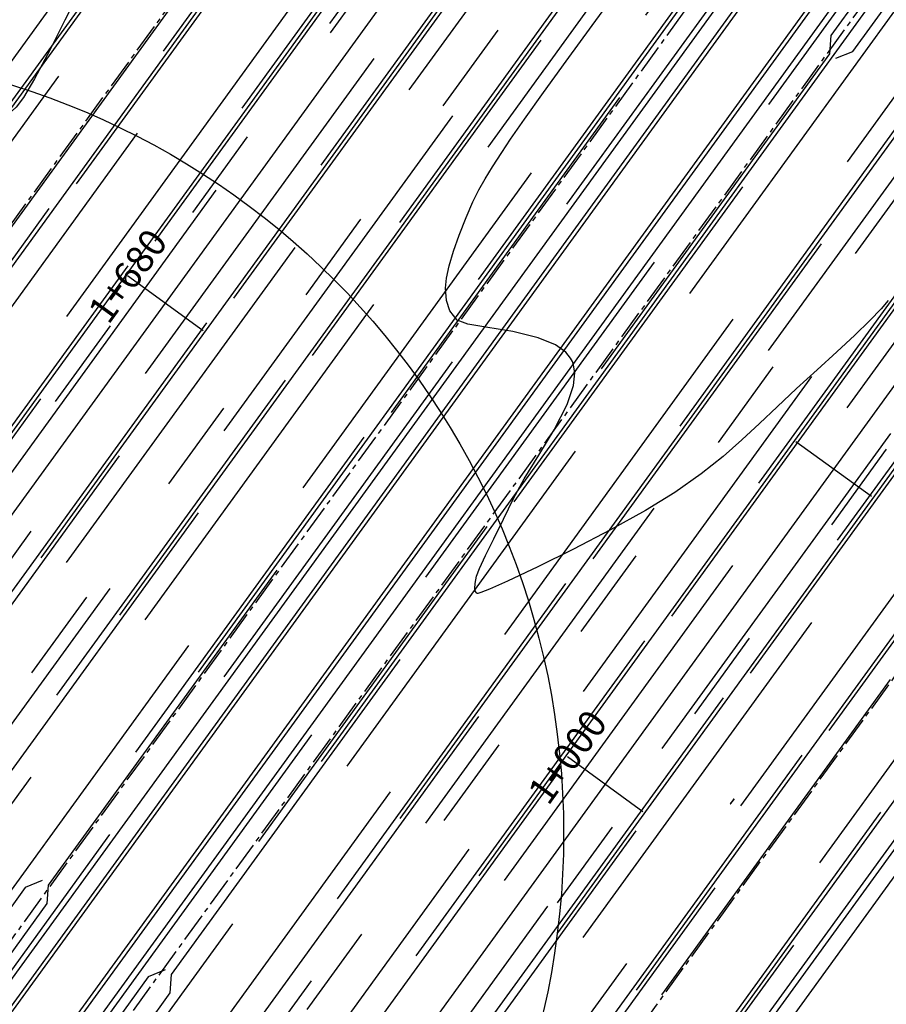
# Model space of a CAD drawing. Units: millimetres. Extents: x 268092 to 285636, y 8656655 to 8668553.
# Drawn here: x 269665 to 269687, y 8665838 to 8665863 of the extents above; entities that cross this region are included whole.
import ezdxf

# ---------------------------------------------------------------- set-up
doc = ezdxf.new("R2010")
doc.units = ezdxf.units.MM
for name, pattern in [('ACAD_ISO03W100', [30, 12, -18]), ('CENTER2', [1.125, 0.75, -0.125, 0.125, -0.125]), ('DASHDOT', [25.4, 12.7, -6.35, 0, -6.35]), ('DASHED', [0.75, 0.5, -0.25])]:
    doc.linetypes.add(name, pattern=pattern)
for name, color, linetype in [('02_TIN', 7, 'Continuous'), ('04_ALI', 7, 'Continuous'), ('bordes', 7, 'Continuous'), ('C-ROAD-CNTR', 1, 'CENTER2'), ('C-ROAD-STAN-MAJR', 11, 'Continuous'), ('C-ROAD-STAN-MINR', 11, 'Continuous'), ('Muros Medio Jersey', 46, 'Continuous'), ('Señalizacion', 252, 'Continuous')]:
    doc.layers.add(name, color=color, linetype=linetype)
doc.styles.add('DATOS-02', font='romand.shx')

# ---------------------------------------------------------------- blocks, each defined once
blk = doc.blocks.new('AeccTickLine')
at = {"color": 3}
blk.add_line((0, -2), (0, 2), dxfattribs=at)
blk = doc.blocks.new('VIA_VIADUCTO')
at = {"color": 4, "flags": 128}
for points in [[(-247.3790826736949, -2670.747129812837), (131.9133471091627, -2147.920618098229, 0.0006952909790477476), (137.7892050574883, -2139.797441814095, 0.001388043717631264), (140.7218320940738, -2135.707404192537, 0.002780309188502536), (145.5693904113141, -2128.826253596693, 0.00346971213091832), (149.3918750827434, -2123.253533584997, 0.004865332072246559), (153.8848829054623, -2116.463330302387, 0.005551429840317402), (157.7049586785724, -2110.420225933194, 0.006950378441103602), (161.8386902288767, -2103.50394028984, 0.007633215150641857), (165.4240331579931, -2097.08736393787, 0.00903546630559022), (169.1079649063176, -2089.945222824812, 0.001019830232460437), (169.4542016857886, -2089.239480957389)], [(169.1551215170766, -2090.751498645172, -0.00824729576287547), (165.776157415763, -2097.277123015374, -0.007633215150117096), (162.1848574961768, -2103.704360406846, -0.006950378441375546), (158.045421003073, -2110.630191182718, -0.005551429840391533), (154.2205992967356, -2116.68080329895, -0.00486533207228943), (149.7232958890381, -2123.477498425171, -0.003469712130314115), (145.8976710371207, -2129.054796438664, -0.002780309188648699), (141.0475507989759, -2135.939583702013, -0.001388043717702745), (138.1136296485201, -2140.031426183879, -0.0006952909790200457), (132.2371196980239, -2148.155503837392), (-247.0553100852994, -2670.982015553862, 0.0004744239473329317)]]:
    blk.add_lwpolyline(points, format="xyb", dxfattribs=at)
at = {"layer": 'bordes', "color": 4}
for points in [[(-259.0348958563991, -2662.291243163869), (120.2575339223258, -2139.464731452987, 0.0001700501364701627)], [(-258.7111232680618, -2662.526128903031), (120.581306511187, -2139.699617192149, 0.0001700501365006997)], [(-260.1067779919249, -2660.323655374348), (115.0050585118006, -2143.29858445935, 0.0006956742859831535), (120.8828247248312, -2135.173367185518, 0.001387659923223518), (123.8139790741843, -2131.085684707388, 0.002781446014814304), (128.6633568528341, -2124.202439552173, 0.003468575130110375), (132.4844662193209, -2118.632123319432, 0.004867204674132787), (136.9792076253798, -2111.839771231636, 0.005549557391747464), (140.7980075042578, -2105.799112157896, 0.006952969389998079), (144.933354165405, -2098.880603132769, 0.007630624096269982), (148.5175574891618, -2092.466525468975, 0.009038758926008259), (152.2029464596417, -2085.32206915319, 0.009711792494032577), (155.3825968429446, -2078.545900657773, 0.07616477309219806), (170.3423993228935, -2023.91444934532, 0.009711792504200137), (171.0585268546711, -2016.463691161945, 0.009038758941117697), (171.5270980221685, -2008.438369426876, 0.007630624095931475), (171.7106390739209, -2001.093083975837, 0.006952969366051302), (171.6769131447072, -1993.032952353358, 0.005549557389644669), (171.4683430314763, -1985.889473285526, 0.00486720469085992), (171.0610881652683, -1977.754801161587, 0.00346857511511064), (170.6109092446859, -1971.014872496948, 0.002781445989668075), (169.944798581244, -1962.621313920245, 0.001387659991595387), (169.5050755582051, -1957.610579635948, 0.0006956743422120791), (168.5867801298737, -1947.624387979507)], [(-259.7768901909585, -2660.550112379715), (115.3288227218436, -2143.533481748775, 0.0006956742860020848), (121.2072413294809, -2135.407362626866, 0.001387659923367377), (124.13968949829, -2131.317875834182, 0.002781446014790229), (128.991630366887, -2124.43099260889, 0.00346857513001974), (132.8158790377784, -2118.856099978089, 0.004867204674410881), (137.3149178893655, -2112.057253686711, 0.005549557391514423), (141.1384623402846, -2106.009089548141, 0.006952969390658184), (145.279516361712, -2099.081032007933, 0.007630624095867276), (148.8696749790106, -2092.656297104433, 0.009038758925468236), (152.5616933642887, -2085.49898907356, 0.009711792495004267), (155.7479439995368, -2078.708754749969, 0.07616477309393098), (170.7397460546927, -2023.960444722325, 0.009711792503080815), (171.4573601096636, -2016.494220405817, 0.009038758940628704), (171.9267741604126, -2008.454462423921, 0.007630624095285246), (172.1106201727525, -2001.096972493455, 0.006952969365723699), (172.0768476970261, -1993.025716755539, 0.005549557389429588), (171.8680184510886, -1985.873362451792, 0.004867204691549673), (171.4603742063628, -1977.73091272451, 0.003468575114567798), (171.0098254328477, -1970.98544674553, 0.002781445990191888), (170.3433627032791, -1962.587451837957, 0.001387659991564136), (169.9034455853398, -1957.574505802244, 0.0006956743422420505), (168.9850482322508, -1947.587205743417)]]:
    blk.add_lwpolyline(points, format="xyb", dxfattribs=at)
at = {"layer": 'C-ROAD-CNTR', "color": 0, "linetype": 'CENTER2', "lineweight": -3, "flags": 128}
for points in [[(-807.0546630636672, -3678.769039928913), (-337.1556113186525, -2827.623048493639, 0.05052391379273913), (-306.2027302040951, -2755.11616839096), (-303.4599849476945, -2747.444686625153), (-300.8750107839005, -2739.709476301447), (-300.8436028640135, -2739.612447679043), (-299.7848108024918, -2736.451832666993), (-298.674584837514, -2733.312077719718, -0.07523543093446844), (-272.8989003599854, -2679.164798785001), (-271.1619210814824, -2676.323396699503), (-269.3763207277516, -2673.508763624355), (-260.6016096933163, -2659.983969865367), (114.5194121967652, -2142.946238525212), (115.9408350486192, -2140.986761491746), (117.3630364782875, -2139.02442147024), (118.7851620485308, -2137.058600667864), (120.2063527919818, -2135.088681390509), (121.625744406716, -2133.114047182724), (123.0424664542661, -2131.134083950892), (124.4556415629922, -2129.148181129247), (125.8643846383202, -2127.155732832849), (127.2678020851454, -2125.156139047816), (128.6649910411215, -2123.148806830868), (130.0550386270043, -2121.133151531219), (131.4370212146896, -2119.108598029241), (132.8100037169643, -2117.074582003057), (134.173038900597, -2115.030551228672), (135.5251667274279, -2112.975966878235), (136.8654137247358, -2110.91030488722), (138.1927923889598, -2108.833057297394), (139.506300626439, -2106.743733691052), (140.8049212329206, -2104.641862589866), (142.0876214168384, -2102.526992950588), (143.3533523685765, -2100.398695634678), (144.6010488801403, -2098.256564952433), (145.8296290184953, -2096.100220218301), (147.0379938567639, -2093.929307343438), (148.225027265551, -2091.743500472978), (149.3895957712666, -2089.54250363633), (150.5305484816781, -2087.326052449644), (151.6467170871329, -2085.093915838748), (152.7369159371592, -2082.845897799358), (153.7999421998975, -2080.581839183345), (154.8345761080272, -2078.301619520411, 0.07616477309083475), (169.7463792252238, -2023.845456279814), (170.0177672845311, -2021.356236008927), (170.2564904764295, -2018.866457406431), (170.4636597788776, -2016.376638231799), (170.640391300316, -2013.887254338712), (170.7878051422886, -2011.398741105571), (170.9070243511233, -2008.911494906992), (170.9991739555844, -2006.425874572247), (171.0653800869477, -2003.942202886567), (171.106769179285, -2001.460768077523), (171.1244672453031, -1998.981825314462), (171.1195992263383, -1996.505598222837), (171.0932884108042, -1994.032280391082), (171.046655920276, -1991.562036879361), (170.9808202579152, -1989.095005728304), (170.8968969170819, -1986.63129946962), (170.7959980460582, -1984.171006621793), (170.6792321658577, -1981.714193191379), (170.5477039380348, -1979.26090416126), (170.4025139784208, -1976.81116499193), (170.2447587140487, -1974.364983059466), (170.0755302804755, -1971.922349171713), (169.8959164540865, -1969.48323899135), (169.7070006196736, -1967.047614501789), (169.5098617662443, -1964.615425460041), (169.305574510654, -1962.186610806733), (169.0952091448125, -1959.761100104079), (168.8798317027977, -1957.338814947754), (168.6605040462455, -1954.919670375064), (168.4382839633618, -1952.503576254472), (168.2142252796912, -1950.090438676998), (167.9893779763952, -1947.680161334574), (106.8041072643246, -1292.309607230127), (106.1114892863552, -1281.125565906987), (105.9703342712601, -1278.755732608959), (105.8386857872247, -1276.385652514175, -0.01158179693219349), (104.1384429012542, -1248.965345324948), (103.9762869690894, -1246.59715689905), (103.8235952348332, -1244.22803895548), (103.129248766927, -1233.044104810804), (92.92342846427346, -901.4124961383641, 0.0320793987912549), (85.55761974136112, -824.0304755810648), (48.90783966018353, -595.5306574329734), (47.47969120071502, -584.4165721368045), (47.18266936729196, -582.0611926279962), (46.89511713548563, -579.7049403749406, -0.0230056784463993), (41.17599610117031, -525.4557709209621), (40.96725647448329, -523.0912792552263), (40.76796084921807, -520.7256774753332), (39.82907552004326, -509.2591296583414), (13.782034483389, 0.7039357218891382)], [(-816.5094862123951, -3673.549239240587), (-352.7002019370557, -2833.433874811977), (-347.0394032954355, -2822.166423514485), (-345.851516623341, -2819.77815996483), (-344.6807705766405, -2817.382266938686, 0.05391122827216593), (-314.2028725093696, -2741.665657579899), (-313.3872593019041, -2739.126814378425), (-312.5892924155924, -2736.581598008052), (-312.5591917459387, -2736.484220378101), (-310.5838355467422, -2730.400272525847), (-308.4288136779214, -2724.385369960219, -0.07680919409445197), (-278.7978592401487, -2666.67325251922), (105.7777784968494, -2136.604011766613), (106.1442073952057, -2136.098949471489), (106.5105471901479, -2135.593979345635), (106.8767833225429, -2135.089090827852), (107.2429012408829, -2134.584273366258), (107.6088863991899, -2134.079516423866), (107.9747242572485, -2133.574809465557), (108.3404002789757, -2133.070141976699), (108.7058999316068, -2132.565503457561), (109.0712086850544, -2132.060883415863), (109.4363120108028, -2131.556271379814), (109.8011953810346, -2131.051656899974), (110.1658442678163, -2130.547029539943), (110.5302441420499, -2130.042378887534), (110.8943804727169, -2129.537694549188), (111.2582387258881, -2129.032966151834), (111.6218043640256, -2128.528183352202), (111.9850628447603, -2128.023335833102), (112.347999620426, -2127.518413294107), (112.7106001367792, -2127.013405475765), (113.0728498326498, -2126.508302137256), (113.4347341383109, -2126.003093071282), (113.7962384753628, -2125.497768102214), (114.1573482555686, -2124.992317093536), (114.5180488798651, -2124.486729929224), (114.8783257376635, -2123.980996543542), (115.2381642060936, -2123.475106896833), (115.5975496489555, -2122.969050988555), (115.9564674161375, -2122.462818866596), (116.3149028425105, -2121.956400606781), (116.6728412474622, -2121.449786331505), (117.0302681189496, -2120.942966099828), (122.8258661534637, -2111.671245127916), (128.3589904471883, -2102.30620733276), (128.9277041502646, -2101.404217494652), (129.4930879762978, -2100.500691661611), (130.0550592154614, -2099.59559308365), (130.6135347945965, -2098.688885921612), (131.1684312713915, -2097.780535250902), (131.7196648292593, -2096.87050710246), (132.2671512715751, -2095.958768472075), (132.8108060175437, -2095.045287350193), (133.3505440977751, -2094.130032736808), (133.886280150502, -2093.212974684313), (134.4179284181446, -2092.29408429563), (134.9454027446336, -2091.373333765194), (135.468616572849, -2090.450696399435), (135.9874829429318, -2089.526146635413), (136.5019144908292, -2088.599660066888), (137.0118234471884, -2087.671213474125), (137.5171216372983, -2086.740784840658), (138.0177204812644, -2085.808353381231), (138.5135309944744, -2084.873899571598), (139.0044637889368, -2083.937405154109), (139.4904290755512, -2082.998853191733), (139.9713366658543, -2082.058228066191), (140.4470959756291, -2081.115515518934), (140.917616028164, -2080.170702667907), (141.3828054584446, -2079.22377804108), (141.8425725183915, -2078.274731593207), (142.2968250819249, -2077.323554735631), (142.7454706512508, -2076.370240360498), (143.1884163637878, -2075.414782868698), (143.6255689992104, -2074.457178190351), (144.0568349881214, -2073.497423818335, 0.07616477312258471), (158.0246506200056, -2022.488592799753), (158.1425072968123, -2021.443012554199), (158.254203314078, -2020.396283078939), (158.3598204671289, -2019.348449885845), (158.4594410446589, -2018.299556963146), (158.5531478085904, -2017.249646807089), (158.6410239745164, -2016.198760421947), (158.7231531930156, -2015.146937360987), (158.7996195310843, -2014.094215713441), (158.8705074548488, -2013.040632158518), (158.9359018119285, -2011.986221959814), (158.9958878156031, -2010.931018996984), (159.0505510284565, -2009.87505578436), (159.0999773473013, -2008.818363482133), (159.1442529879278, -2007.760971928015), (159.1834644717164, -2006.702909654006), (159.2176986112026, -2005.644203901291), (159.2470424973289, -2004.584880646318), (159.2715834866976, -2003.524964626878), (159.2914091896382, -2002.464479347691), (159.3066074586241, -2001.403447117656), (159.3172663771547, -2000.341889062896), (159.3234742491622, -1999.279825147241), (159.3253195892903, -1998.217274202034), (159.3228911129409, -1997.154253941029), (159.3162777273683, -1996.09078097716), (159.3055685230647, -1995.02687086165), (159.2908527655527, -1993.962538087741), (159.2722198876436, -1992.89779612422), (159.249759482278, -1991.832657434046), (159.2235612953664, -1990.767133494839), (159.1937150799204, -1989.701234742999), (159.2036181960138, -1978.823766889051), (158.9401245613699, -1967.892877584323), (158.8907667254098, -1967.274671597406), (158.8408636994427, -1966.656382037327), (158.7904331399477, -1966.038007935509), (158.7394927112618, -1965.419548269361), (158.6880600851146, -1964.801001975313), (158.6361529414426, -1964.182367948815), (158.5837889676332, -1963.563645044342), (158.5309858594555, -1962.944832069799), (158.4777613203623, -1962.325927807018), (158.4241330621298, -1961.706930991262), (158.370118804567, -1961.087840331718), (158.3157362756901, -1960.468654498458), (158.2610032121302, -1959.849372129887), (158.2059373587254, -1959.229991838336), (158.1505564691033, -1958.610512200743), (158.0948783054482, -1957.990931771696), (158.0389206387335, -1957.37124908343), (157.9827012487804, -1956.751462634653), (157.9262379246647, -1956.131570912898), (157.8695484644268, -1955.511572372168), (157.8126506753615, -1954.891465453431), (157.7555623741937, -1954.271248586476), (157.6983013873105, -1953.650920167565), (157.6408855507616, -1953.030478596687), (157.5833327100263, -1952.409922249615), (157.5256607210031, -1951.789249487221), (157.4678874493111, -1951.168458674103), (157.4100307712215, -1950.547548150644), (157.3521085727843, -1949.926516259089), (157.2941387510509, -1949.305361334234), (157.2361392133753, -1948.684081703424), (95.00976718036691, -1282.162057358772, -0.01558254096049931), (92.67887249501655, -1244.571047773585), (82.47305112337926, -912.9394043684006), (81.77870465547312, -901.7554702237248), (81.62575084948912, -899.3783565796912), (81.4633008648525, -897.0021735634655, 0.02807577482514661), (75.13537730247481, -830.5237284116447), (74.84524390130537, -828.1597824767232), (74.54561100678984, -825.7967251185328), (73.07275063730776, -814.3864706605673), (36.47040401335107, -586.1823851577938, -0.02700818517320986), (29.62972372199874, -521.2945777345449), (2.996094452915713, 0.1530295051634312)], [(16.48170017264783, -2986.178988168016), (-10.32662104745395, -2971.290820227936), (-22.23898107465357, -2963.955820195377), (-24.77993906888878, -2962.381071226671), (-27.31236785365036, -2960.793921865523, -0.01135019246146818), (-50.47174880793318, -2946.921412054449), (-59.07771878916537, -2941.931042075157), (-67.60538554063533, -2936.793447509408, -0.01132588130689481), (-89.58762066531926, -2921.151677021757), (-226.7138862868887, -2818.821402423084), (-227.6156203981373, -2818.148422904313), (-228.5162459650892, -2817.475900430232), (-229.4155858117738, -2816.80359807238), (-230.3134629373671, -2816.131279917434), (-231.2097003311501, -2815.458711208776), (-232.1041207875242, -2814.78565848805), (-232.9965467245202, -2814.111889731139), (-233.886800002947, -2813.437174499035), (-234.7747017476358, -2812.761284066364), (-235.6600721718278, -2812.083991572261), (-236.5427304031909, -2811.405072161928), (-237.4224943128647, -2810.724303124472), (-238.2991803471232, -2810.041464054957), (-239.1726033623563, -2809.356336982921), (-240.0425764630781, -2808.668706543744), (-240.9089108434855, -2807.978360109031), (-241.7714156323345, -2807.285087957978), (-242.6298977424158, -2806.588683437556), (-243.4841617232887, -2805.888943100348), (-244.334009618673, -2805.185666890815), (-245.1792408284964, -2804.478658301756), (-246.0196519754245, -2803.767724549398), (-246.8550367765129, -2803.052676737309), (-247.6851859201561, -2802.33333004266), (-248.5098869480425, -2801.609503893182), (-249.3289241439779, -2800.881022147834), (-250.142078427074, -2800.147713288665), (-250.9491272527957, -2799.40941061452), (-251.7498445195961, -2798.665952434763), (-252.5440004821867, -2797.917182268575), (-253.3313616733067, -2797.162949049845, -0.06198266376011589), (-256.4336361008463, -2793.319006413221), (-265.4712563682697, -2778.74953748472, 0.003954932243962699), (-265.7246067100205, -2778.348234888166), (-265.7456717445748, -2778.315426876768), (-265.7667182317819, -2778.282610116526), (-265.7877461556927, -2778.249784605578), (-265.8087555005332, -2778.216950351372), (-265.8297462503542, -2778.184107348323), (-265.8507183894981, -2778.151255605742), (-265.8716719019576, -2778.118395121768), (-265.8926067719585, -2778.085525903851), (-265.9135229836684, -2778.052647950128), (-265.9344205211382, -2778.019761266187), (-265.9552993685356, -2777.986865852028), (-265.9761595100281, -2777.95396171324), (-265.9970009297831, -2777.921048849821), (-266.0178236118518, -2777.888127265498), (-266.038627540227, -2777.855196963996), (-266.0594126993674, -2777.822257947177), (-266.0801790730329, -2777.789310218766), (-266.1009266455658, -2777.756353780627), (-266.1216554010171, -2777.723388634622), (-266.1423653234378, -2777.690414782614), (-266.1630563969375, -2777.657432233915), (-266.1837286056252, -2777.624440982938), (-266.2043819335522, -2777.591441040859), (-266.2250163649442, -2777.558432402089), (-266.2456318837358, -2777.525415075943), (-266.2662284740363, -2777.492389064282), (-266.2868061198969, -2777.45935436897), (-266.3073648054269, -2777.426310990006), (-266.3279045147938, -2777.393258936703), (-266.348425231874, -2777.360198209062), (-266.3689269408351, -2777.327128807083, -0.2016102065745213), (-275.2036895201891, -2721.450491277501), (-273.0345814925386, -2710.504978103563), (-269.4117842325359, -2699.603574914858), (-268.8692923056078, -2698.585511026904), (-268.3171355858212, -2697.57116943039), (-267.755637268885, -2696.560474963859), (-267.1851180899539, -2695.553344054148), (-266.6058963247924, -2694.549685008824), (-266.0182878013584, -2693.549398314208), (-265.4226059248322, -2692.552376916632), (-264.819161712192, -2691.558506529778), (-264.2082638388383, -2690.56766590476), (-263.5902186952881, -2689.579727116972), (-262.9653304530075, -2688.594555862248), (-262.3339011409553, -2687.612011710182), (-261.6962307305075, -2686.631948400289), (-261.0526172289392, -2685.654214108363), (-260.403356781695, -2684.678651707247), (-259.7487437822274, -2683.705099053681), (-259.0890709892265, -2682.733389230445), (-258.4246296508354, -2681.763350836933), (-257.7557096359087, -2680.794808225706), (-257.0825995711493, -2679.827581776306), (-256.4055869842414, -2678.861488152295), (-255.7249584527453, -2677.896340541542), (-255.0409997578245, -2676.931948943064), (-254.353996042395, -2675.968120379373), (-253.6642319745151, -2675.004659190774), (-252.9719919141498, -2674.041367251426), (-252.277560083603, -2673.07804425247), (-251.5812207413255, -2672.114487932995), (-250.8832583586336, -2671.150494333357), (-250.1839577988139, -2670.185858050361), (-249.4836044984404, -2669.220372501761), (129.8088252815651, -2146.393860790879), (131.2299236845574, -2144.434684040025), (132.6512918916414, -2142.473346563056), (134.072076814191, -2140.509231584147), (135.4914217494661, -2138.541723094881), (136.908465579676, -2136.570206968114), (138.3223419755814, -2134.594072094187), (139.7321786054526, -2132.612711526453), (141.1370963540976, -2130.625523619354), (142.5362085531815, -2128.631913224235), (143.9286202257499, -2126.631292844191), (145.3134273480391, -2124.623083870858), (146.6897161299712, -2122.60671777837), (148.0565623192233, -2120.581637389958), (149.4130305290455, -2118.547298129648), (150.7581735955901, -2116.503169320524), (152.0910319647519, -2114.448735497892), (153.410633114283, -2112.383497748524), (154.71599101217, -2110.3069750797), (156.0061056157574, -2108.218705821782), (157.2799624143518, -2106.118249043822), (158.5365320184501, -2104.00518601574), (159.774769799842, -2101.879121694714), (160.9936155853211, -2099.739686222747), (162.1919934073812, -2097.586536504328), (163.3688113173121, -2095.419357752427), (164.522961261624, -2093.237865114585), (165.6533190286136, -2091.041805298999), (166.7587442665244, -2088.830958252773), (167.8380805795314, -2086.605138843879), (168.8901557030622, -2084.364198587835), (169.9137817652081, -2082.108027398586, 0.07615580361697512), (184.6629086732864, -2028.242165418342), (184.9314293041825, -2025.779237197712), (185.1677100813249, -2023.314922548831), (185.3728292630403, -2020.849731875584), (185.5478712380864, -2018.384134599939), (185.6939254100434, -2015.918560516089), (185.81208516896, -2013.453401193023), (185.9034469455946, -2010.989011377096), (185.9691093461006, -2008.525710426271), (186.0101723653497, -2006.063783740625), (186.0277366731898, -2003.603484204039), (186.0229029736365, -2001.14503364265), (185.9967714304803, -1998.688624279574), (185.9504411595408, -1996.234420193359), (185.885009782156, -1993.782558785751), (185.8015730367624, -1991.333152232692), (185.7012244469952, -1988.88628895022), (185.5850550408941, -1986.4420350492), (185.4541531199939, -1984.000435793772), (185.3096040733508, -1981.56151705049), (185.1524902347592, -1979.125286707655), (184.9838907794328, -1976.691736159846), (184.8048816556111, -1974.260841695592), (184.6165355513222, -1971.832565946504), (184.4199218890863, -1969.406859302893), (184.216106848151, -1966.983661321923), (184.0061534108245, -1964.562902133912), (183.7911214283085, -1962.144503839314), (183.5720677050995, -1959.728381911293), (183.3500460970681, -1957.314446566626), (183.1261076214141, -1954.902604151517), (182.9013005747111, -1952.492758512497), (121.1892807719414, -1291.480064736679), (120.4966627940303, -1280.296023411676), (120.3547800668748, -1277.918223286048), (120.222435743839, -1275.54017351754, -0.01158179691866665), (118.5164594478556, -1248.027401972562), (118.354009463219, -1245.651218956336), (118.201055657235, -1243.274105312303), (117.5067091893288, -1232.090171167627), (107.2842152162339, -899.9167622346431, 0.03207939879460203), (99.9427000565338, -822.7899594139308), (63.25846118154004, -594.0753015615046), (61.83031272201333, -582.9612162653357), (61.53203973901691, -580.5979352034628), (61.24326797371032, -578.2337764557451, -0.0230083072325679), (55.50449246814242, -523.7954293750226), (55.30177228647517, -521.4225932471454), (55.10853080835659, -519.048696955666), (54.07690254691988, -506.0169816575944), (28.33744397468399, -1.971948901191354)], [(11.23819475853816, -2995.620685629547), (-27.78783285612008, -2973.947338446975, -0.03354999806011229), (-96.04682047967799, -2929.807238111272), (-233.1730860614334, -2827.476963542402), (-234.7261125237565, -2826.317705091089), (-236.2822338242549, -2825.154243849218), (-237.8405324994237, -2823.985357834026), (-239.400078357954, -2822.809819996357), (-240.9599255822832, -2821.626400437206), (-242.5191098208306, -2820.433868709952), (-244.0766452772659, -2819.230996146798), (-245.6315218091477, -2818.01655831933), (-247.1827020430355, -2816.789337569848), (-248.7291185193462, -2815.548125632107), (-250.2696708763833, -2814.291726419702), (-251.8032230861136, -2813.018958892673), (-253.3286007535062, -2811.728660099208), (-254.8445884932298, -2810.419688336551), (-256.3499273981433, -2809.090926503763), (-257.8433126136661, -2807.74128559418), (-259.3233910342096, -2806.369708389044), (-260.7887591383769, -2804.975173316896), (-262.2379609815544, -2803.556698514149), (-263.6694863635348, -2802.113346088678), (-265.0817691915436, -2800.644226571545), (-266.4731860597385, -2799.1485035941), (-267.8420550669543, -2797.625398764387), (-269.1866348960903, -2796.074196742848), (-270.5051241780166, -2794.494250554591), (-271.7956611671834, -2792.884987093508), (-273.0563237524475, -2791.245912816375), (-274.2851298324531, -2789.576619662344), (-275.4800380811794, -2787.876791138202), (-276.6389491340378, -2786.146208588034), (-277.7597072217613, -2784.384757628664, -0.2046142539351721), (-287.972568178433, -2717.284475680441), (-287.4266167138121, -2715.269346609712), (-286.835056167678, -2713.272337118164), (-286.1999787215027, -2711.293979372829), (-285.5234537284705, -2709.334689207375), (-284.8075242392952, -2707.394771784544), (-284.0542040052824, -2705.474427223206), (-283.2654749340727, -2703.573756186292), (-282.4432849753066, -2701.69276541099), (-281.5895464114728, -2699.831373149529), (-280.7061345304828, -2697.989414524287), (-279.7948866561637, -2696.166646778584), (-278.8576015139697, -2694.362754404545), (-277.8960389086278, -2692.577354138717), (-276.9119196913089, -2690.809999868274), (-275.9069259953685, -2689.060187356547), (-274.8827017186559, -2687.327358853072), (-273.840853232774, -2685.610907584429), (-272.7829502990353, -2683.910182068124), (-271.7105271717301, -2682.224490325898), (-270.6250838713604, -2680.553103959188), (-269.5280876090983, -2678.89526206255), (-268.4209743457031, -2677.250175070018), (-267.3051504694158, -2675.617028422654), (-266.1819945756579, -2673.99498616159), (-265.0528593348572, -2672.383194392547), (-263.9190734325093, -2670.780784662813), (-262.7819435694255, -2669.18687723577), (-261.6427565062186, -2667.600584283471), (-260.5027811413165, -2666.021012997255), (-259.3632706091739, -2664.447268640622), (-258.2254643855267, -2662.878457512707), (121.0669653944788, -2140.051945801824), (121.7700757034472, -2139.082724234089), (122.4726837273338, -2138.113978493959), (123.1746866781032, -2137.145634079352), (123.8759818957187, -2136.177616674453), (124.5764668243355, -2135.209852196276), (125.2760389891919, -2134.242266807705), (125.9745959732099, -2133.274786973372), (126.6720353934797, -2132.307339474559), (127.368254878791, -2131.339851452038), (128.0631520461757, -2130.372250432149), (128.756624478905, -2129.404464362189), (129.4485697034979, -2128.43642164208), (130.1388851681259, -2127.468051165342), (130.8274682202027, -2126.499282326549), (131.5142160851974, -2125.530045090243), (132.1990258449223, -2124.560269990936), (132.8817944167531, -2123.589888185263), (133.5624185329652, -2122.618831479922), (134.24079472007, -2121.647032365203), (134.9168192791403, -2120.674424041063), (135.5903882661369, -2119.700940456241), (136.2613974724663, -2118.726516347378), (136.9297424065298, -2117.751087257639), (137.5953182749799, -2116.774589590728), (138.2580199652584, -2115.796960622072), (138.9177420275519, -2114.818138549104), (139.5743786584353, -2113.838062515482), (140.227823683992, -2112.856672652066), (140.8779705440975, -2111.873910112306), (141.5247122768196, -2110.889717092738), (142.1679415041581, -2109.904036754742), (147.6323176279548, -2100.040056828409), (152.6368699662853, -2090.039758199826), (152.8558091837331, -2089.631821837276), (153.0738090453669, -2089.223529301584), (153.2908620793023, -2088.814879050478), (153.5069608005579, -2088.405869591981), (153.7220977110555, -2087.996499484405), (153.9362652995042, -2087.586767338216), (154.1494560413994, -2087.176671810448), (154.3616623992566, -2086.766211610287), (154.5728768226109, -2086.355385493487), (154.7830917481333, -2085.94419227913), (154.992299599282, -2085.532630823553), (155.2004927870585, -2085.120700042695), (155.4076637096005, -2084.708398908377), (155.61380475224, -2084.295726437122), (155.8189082878525, -2083.882681701332), (156.0229666768573, -2083.469263833016), (156.2259722669842, -2083.055472010747), (156.4279173940304, -2082.641305470839), (156.6287943811622, -2082.226763505489), (156.8285955399042, -2081.811845462769), (157.0273131691501, -2081.396550742909), (157.2249395565013, -2080.980878802016), (157.4214669773937, -2080.564829161391), (157.6168876956217, -2080.148401388898), (157.8111939636292, -2079.731595117599), (158.0043780224514, -2079.314410030842), (158.1964321017149, -2078.896845877171), (158.3873484198702, -2078.478902457282), (158.5771191846579, -2078.060579637066), (158.7657365928171, -2077.641877342016), (158.9531928303768, -2077.22279554978, 0.07615580361133159), (172.7425067018485, -2026.862304251641), (172.7946597511764, -2026.406464656815), (172.84562173835, -2025.950360413641), (172.8953993837931, -2025.493995474651), (172.9439994289423, -2025.037373745814), (172.9914286365383, -2024.58049906604), (173.0376937895198, -2024.1233752314), (173.0828016913147, -2023.66600597091), (173.1267591651413, -2023.208394961432), (173.1695730540669, -2022.750545825809), (173.211250220018, -2022.292462132871), (173.2517975443043, -2021.834147388116), (173.2912219265709, -2021.375605056062), (173.3295302849729, -2020.916838530451), (173.3667295556515, -2020.457851171494), (173.4028266925598, -2019.998646263033), (173.4378286668798, -2019.539227057248), (173.4717424671981, -2019.079596733674), (173.5045750988065, -2018.619758434594), (173.5363335835864, -2018.159715238959), (173.5670249597752, -2017.699470181018), (173.5966562816757, -2017.239026241004), (173.6252346191905, -2016.778386343271), (173.6527670579962, -2016.317553365603), (173.6792606986128, -2015.856530131772), (173.7047226569848, -2015.395319420844), (173.7291600632598, -2014.933923952281), (173.7525800626609, -2014.47234640643), (173.7749898141483, -2014.010589402169), (173.7963964908267, -2013.548655515537), (173.8168072796543, -2013.086547277868), (173.836229180044, -2012.624267244712), (174.6246251487173, -2001.469925418496), (174.9478419392835, -1990.198620811105), (174.8964891593787, -1989.022437848151), (174.8413531893748, -1987.845744922757), (174.7825554152369, -1986.668547945097), (174.720217419148, -1985.49085168913), (174.6544609747943, -1984.312659807503), (174.5854080426507, -1983.133974876255), (174.5131807661382, -1981.95479844138), (174.4379014687729, -1980.775131046772), (174.3596926511964, -1979.59497226961), (174.278676988557, -1978.414320768788), (174.1949773294036, -1977.23317432031), (174.1087166938232, -1976.051529847085), (174.0200182730914, -1974.869383467361), (173.929005428683, -1973.686730531976), (173.8358016928541, -1972.503565654159), (173.7405307683512, -1971.319882757962), (173.6433165297494, -1970.135675109923), (173.54428302421, -1968.950935369357), (173.4435544728185, -1967.765655612573), (173.3412552726222, -1966.579827381298), (173.2375099980854, -1965.393441719934), (173.1324434038252, -1964.206489210948), (173.0261804270558, -1963.018960023299), (172.9188461898011, -1961.830843940377), (172.8105660023866, -1960.642130408436), (172.7014653664082, -1959.452808573842), (172.591669977759, -1958.262867318466), (172.4813057300053, -1957.07229530625), (172.3704987183446, -1955.881081018597), (172.259375242691, -1954.689212795347), (172.1480618116912, -1953.496678881347), (109.3949406977626, -1281.332515163347, -0.01558254096432574), (107.0563329259166, -1243.617114411667), (96.83383787533967, -911.4436704665422), (96.13949140743352, -900.2597363218665), (95.9867996731773, -897.8906183782965), (95.82464374101255, -895.5224299505353, 0.02807577482462079), (89.5179869349231, -829.2674042005092), (89.222690258699, -826.9123623464257), (88.91793378797593, -824.5582551751286), (87.20953122136416, -811.5978839937598), (50.82102553464938, -584.727029286325, -0.02701081446479048), (43.95738392457133, -519.6181390993297), (17.55149815499317, -2.522741761058569)]]:
    blk.add_lwpolyline(points, format="xyb", dxfattribs=at)
blk = doc.blocks.new('*U7')
at = {"color": 8, "linetype": 'DASHDOT', "lineweight": -3, "ltscale": 2}
for p, q in [((34.65769584812199, -5.445964981907223), (-0.3008731950299885, -1.121553846051271)), ((34.3507819783526, -7.927054233938104), (-0.6077870647993671, -3.602643098082157)), ((34.04386810858323, -10.408143485969), (-0.9147009345687453, -6.083732350113043)), ((33.73695423885959, -12.88923273763017), (-1.221614804292391, -8.564821601774216)), ((33.43004036909021, -15.37032198966106), (-1.52852867406177, -11.0459108538051)), ((33.12312649932082, -17.85141124169194), (-1.835442543831149, -13.52700010583599))]:
    blk.add_line(p, q, dxfattribs=at)
at = {"color": 8, "linetype": 'DASHED', "lineweight": -3, "ltscale": 20}
for points in [[(0.006910746066020657, -0.5550541666301653), (34.61781166120578, -4.836466642223619)], [(34.58712016898392, -5.084575560038306), (32.10603105428807, -4.77766086643216), (31.6783654203487, -4.976663302580177), (2.823591323512427, -1.407293037020202), (2.457308468100312, -1.110077585790934), (-0.02378071745672988, -0.8031628533896986)], [(-0.1097168104734709, -1.497867822925034), (2.371372381315243, -1.804782550466608), (2.799037690554024, -1.605780036615873), (31.65381175454934, -5.175150365679706), (32.02009496404416, -5.472365836310499), (34.49244389553428, -5.778199350723102)], [(34.47049258892757, -6.027389434891485), (-0.1404083730121487, -1.745977308231978)], [(34.28020629921453, -7.565664812069191), (31.79911718451869, -7.258750118463053), (31.37145155057932, -7.457752554611068), (2.516677453743048, -3.888382289051088), (2.150394598330933, -3.59116683782182), (-0.3306945872261084, -3.284252105420586)], [(-0.300003123703358, -3.036143418661052), (34.3108977914364, -7.317555894254508)], [(-0.4166306802428497, -3.97895707495592), (2.064458511545864, -4.285871802497494), (2.492123820784645, -4.08686928864676), (31.34689788477996, -7.656239617710592), (31.71318109427478, -7.95345508834139), (34.1855300257649, -8.259288602753987)], [(34.16357871915818, -8.508478686922366), (-0.4473222427815271, -4.227066560262864)], [(-0.6069169934727365, -5.517232670691938), (34.00398392166702, -9.798645146285388)], [(33.97329242944515, -10.04675406410007), (31.49220331474931, -9.739839370493936), (31.06453768080994, -9.938841806641957), (2.209763583973669, -6.369471541081975), (1.843480728561555, -6.072256089852706), (-0.6376084569954874, -5.765341357451472)], [(-0.7235445500122282, -6.460046326986808), (1.757544641776486, -6.76696105452838), (2.185209951015266, -6.567958540677646), (31.03998401501058, -10.13732886974147), (31.4062672245054, -10.43454434037228), (33.87861615599552, -10.74037785478487)], [(33.8566648493888, -10.98956793895325), (-0.7542361125509061, -6.708155812293752)], [(-0.9138308631963818, -7.998321922353114), (33.69707005194338, -12.27973439794657)], [(33.66637855972152, -12.52784331576125), (31.18528944502567, -12.22092862215511), (30.7576238110863, -12.41993105830312), (1.902849714250024, -8.850560792743149), (1.53656685883791, -8.553345341513882), (-0.9445223267191323, -8.246430609112645)], [(-1.030458419735872, -8.941135578647982), (1.450630772052841, -9.248050306189556), (1.878296081291621, -9.04904779233882), (30.73307014528694, -12.61841812140265), (31.09935335478175, -12.91563359203345), (33.57170228627188, -13.22146710644605)], [(33.54975097966516, -13.47065719061443), (-1.06114998227455, -9.189245063954928)], [(-1.220744732965759, -10.479411174384), (33.390156182174, -14.76082364997745)], [(33.35946468995213, -15.00893256779214), (30.87837557525629, -14.702017874186), (30.45070994131692, -14.90102031033402), (1.595935844480646, -11.33165004477404), (1.229652989068532, -11.03443459354477), (-1.25143619648851, -10.72751986114353)], [(-1.337372289505251, -11.42222483067887), (1.143716902283463, -11.72913955822044), (1.571382211522243, -11.53013704436971), (30.42615627551756, -15.09950737343354), (30.79243948501238, -15.39672284406433), (33.2647884165025, -15.70255635847694)], [(33.24283710989578, -15.95174644264532), (-1.36806385204393, -11.67033431598582)], [(-1.527658602735138, -12.96050042641489), (33.08324231240462, -17.24191290200833)], [(33.05255082018275, -17.49002181982302), (30.5714617054869, -17.18310712621689), (30.14379607154755, -17.38210956236491), (1.289021974711266, -13.81273929680492), (0.9227391192991528, -13.51552384557565), (-1.558350066257889, -13.20860911317442)], [(-1.64428615927463, -13.90331408270975), (0.8368030325140836, -14.21022881025133), (1.264468341752864, -14.01122629640059), (30.11924240574817, -17.58059662546443), (30.485525615243, -17.87781209609522), (32.95787454673313, -18.18364561050783)], [(32.9359232401264, -18.4328356946762), (-1.674977721813308, -14.1514235680167)]]:
    blk.add_lwpolyline(points, dxfattribs=at)
blk = doc.blocks.new('*U10')
at = {"color": 8, "linetype": 'DASHDOT', "lineweight": -3, "ltscale": 2}
for p, q in [((34.65789010969674, -5.444728702432525), (-0.3008331877678502, -1.121564577818587)), ((34.35106474333048, -7.92582890084334), (-0.6076585541341043, -3.602664776229407)), ((34.04423937696423, -10.40692909925416), (-0.9144839205003582, -6.083764974640227)), ((33.7374140106437, -12.88802929729527), (-1.221309286820892, -8.564865172681333)), ((33.43058864427744, -15.36912949570609), (-1.528134653187147, -11.04596537109215)), ((33.12376327791118, -17.85022969411691), (-1.834960019553402, -13.52706556950297))]:
    blk.add_line(p, q, dxfattribs=at)
at = {"color": 8, "linetype": 'DASHED', "lineweight": -3, "ltscale": 20}
for points in [[(0.00693054545990978, -0.5550539197630482), (34.61798418132353, -4.835231785849915)], [(34.58730153944171, -5.083341798306349), (32.10620147833654, -4.776515608098429), (31.67854294330707, -4.975533299427751), (2.823641521420876, -1.407192315487902), (2.457348064236712, -1.109989930163787), (-0.02375206773103381, -0.8031637011633056)], [(-0.1096633797956501, -1.497871735692494), (2.371436758403595, -1.804697959833093), (2.799094968729709, -1.605680190812637), (31.65399635777722, -5.174021238257516), (32.02029016904477, -5.471223642970524), (34.49265000838291, -5.776968965757626)], [(34.4707075906771, -6.026159832794946), (-0.1403460919740358, -1.745982315643695)], [(34.28047617307546, -7.56444199671717), (31.7993761119703, -7.257615806509255), (31.37171757694082, -7.456633497838576), (2.516816155054622, -3.888292513898722), (2.150522697870458, -3.591090128574607), (-0.330577434097288, -3.284263899574126)], [(-0.2998948209063445, -3.036154118173869), (34.31115881495727, -7.316331984260739)], [(-0.4164887461619045, -3.978971934103315), (2.064611392037341, -4.285798158243914), (2.492269602363455, -4.086780389223458), (31.34717099141096, -7.655121436668335), (31.71346480267852, -7.952323841381348), (34.18582464201666, -8.258069164168445)], [(34.16388222431083, -8.507260031205762), (-0.4471714583402898, -4.227082514054515)], [(-0.6067201872725986, -5.517254316584689), (34.00433344859103, -9.797432182671553)], [(33.9736508067092, -10.04554219512799), (31.49255074560404, -9.738716004920075), (31.06489221057456, -9.937733696249397), (2.209990788688367, -6.369392712309542), (1.843697331504205, -6.072190326985427), (-0.6374028004635424, -5.765364097984947)], [(-0.7233141125281586, -6.460072132514136), (1.757786025671087, -6.766898356654733), (2.185444235997201, -6.567880587634277), (31.04034562504471, -10.13622163507915), (31.40663943631226, -10.43342403979217), (33.8789992756504, -10.73916936257926)], [(33.85705685794458, -10.98836022961657), (-0.7539968247065444, -6.708182712465336)], [(-0.9135455535931326, -7.998354514625797), (33.6975080822705, -12.27853238071266)], [(33.66682544038868, -12.5266423931691), (31.1857253792835, -12.21981620296118), (30.75806684425404, -12.4188338942905), (1.903165422367833, -8.850492910350647), (1.536871965183671, -8.553290525026535), (-0.9442281667840761, -8.246464296026053)], [(-1.030139478848691, -8.941172330555242), (1.450960659350554, -9.247998554695842), (1.878618869676666, -9.048980785675385), (30.73352025872418, -12.61732183312026), (31.09981406999173, -12.91452423783327), (33.57217390932988, -13.22026956062038)], [(33.55023149162404, -13.46946042765769), (-1.060822191027077, -9.189282910506444)], [(-1.220370919959385, -10.47945471303662), (33.39068271590423, -14.75963257912349)], [(33.36000007402242, -15.00774259157992), (30.87890001291726, -14.70091640137201), (30.45124147788778, -14.89993409270133), (1.59634005600158, -11.33159310876147), (1.230046598817417, -11.03439072343735), (-1.251053533150329, -10.72756449443687)], [(-1.336964845214946, -11.42227252896606), (1.1441352929843, -11.72909875310666), (1.571793503310413, -11.5300809840862), (30.42669489235792, -15.09842203153108), (30.79298870362548, -15.39562443624409), (33.26534854296362, -15.7013697590312)], [(33.24340612525779, -15.95056062606851), (-1.367647557393332, -11.67038310891727)], [(-1.52719628632564, -12.96055491144744), (33.08385734953798, -17.2407327775343)], [(33.05317470765616, -17.48884278999073), (30.57207464655099, -17.18201659978282), (30.14441611152154, -17.38103429111215), (1.289514689635324, -13.81269330717229), (0.9232212324511628, -13.51549092184818), (-1.557878899516584, -13.20866469284769)], [(-1.6437902115812, -13.90337272737688), (0.837309926618045, -14.21019895151748), (1.264968136944159, -14.01118118249703), (30.11986952599166, -17.57952222994191), (30.48616333725923, -17.87672463465491), (32.95852317659737, -18.18246995744202)], [(32.93658075889154, -18.43166082447933), (-1.674472923759586, -14.15148330732808)]]:
    blk.add_lwpolyline(points, dxfattribs=at)
blk = doc.blocks.new('viaductoo')
blk.add_blockref('VIA_VIADUCTO', (268627.977187891, 8668089.838545438))
at = {"color": 5, "rotation": 61.09011527184735}
for name, p in [('*U7', (268652.6245930985, 8665846.519333424)), ('*U10', (268665.9029776482, 8665836.885604821))]:
    blk.add_blockref(name, p, dxfattribs=at)

msp = doc.modelspace()

# ---------------------------------------------------------------- linework, layer by layer
for points in [[(269357.4947058719, 8665411.978367452), (269746.3346853714, 8665947.925246254, 0.0006944441526988087), (269752.1970029081, 8665956.029065756, 0.001388890252016998), (269755.1129531334, 8665960.095523942, 0.002777781239307775), (269759.9169409839, 8665966.914236061, 0.003472239704080939), (269763.6936276241, 8665972.419707414, 0.004861139512941268), (269768.1159364788, 8665979.10242485, 0.005555622916946786), (269771.8647571903, 8665985.032230068, 0.006944536348423379), (269775.9058653787, 8665991.792817459, 0.007639057160659476), (269779.4006204359, 8665998.04657606, 0.0090279904894485), (269782.9777833857, 8666004.980859945, 0.009722561116071464), (269786.0572926004, 8666011.543249538, 0.07616477309002041), (269800.5131012227, 8666064.334176188, 0.009722561096907072), (269801.2064875438, 8666071.549960934, 0.009027990464997873), (269801.6611118279, 8666079.33929368, 0.007639057172598905), (269801.8399462206, 8666086.50105519, 0.006944536374832181), (269801.8068569775, 8666094.377285397, 0.005555622759283703), (269801.6020277832, 8666101.389723727, 0.004861139340057832), (269801.2012460979, 8666109.393154385, 0.003472239806420064), (269800.7562567365, 8666116.054652786, 0.002777781304300475), (269800.0963267879, 8666124.369556699, 0.001388890220833963), (269799.6588738946, 8666129.35428174, 0.0006944441618702908), (269798.7429706953, 8666139.314190224), (269736.2531291378, 8666808.658325063, -0.01558254015241311)], [(269357.4947058719, 8665411.978367452), (269746.3346853714, 8665947.925246254, 0.0006944441526988087), (269752.1970029081, 8665956.029065756, 0.001388890252016998), (269755.1129531334, 8665960.095523942, 0.002777781239307775), (269759.9169409839, 8665966.914236061, 0.003472239704080939), (269763.6936276241, 8665972.419707414, 0.004861139512941268), (269768.1159364788, 8665979.10242485, 0.005555622916946786), (269771.8647571903, 8665985.032230068, 0.006944536348423379), (269775.9058653787, 8665991.792817459, 0.007639057160659476), (269779.4006204359, 8665998.04657606, 0.0090279904894485), (269782.9777833857, 8666004.980859945, 0.009722561116071464), (269786.0572926004, 8666011.543249538, 0.07616477309002041), (269800.5131012227, 8666064.334176188, 0.009722561096907072), (269801.2064875438, 8666071.549960934, 0.009027990464997873), (269801.6611118279, 8666079.33929368, 0.007639057172598905), (269801.8399462206, 8666086.50105519, 0.006944536374832181), (269801.8068569775, 8666094.377285397, 0.005555622759283703), (269801.6020277832, 8666101.389723727, 0.004861139340057832), (269801.2012460979, 8666109.393154385, 0.003472239806420064), (269800.7562567365, 8666116.054652786, 0.002777781304300475), (269800.0963267879, 8666124.369556699, 0.001388890220833963), (269799.6588738946, 8666129.35428174, 0.0006944441618702908), (269798.7429706953, 8666139.314190224), (269736.2531291378, 8666808.658325063, -0.01558254015241311)], [(269356.3615311367, 8665412.800507963), (269745.2015106363, 8665948.747386765, 0.0006944441526341049), (269751.0615488255, 8665956.848055393, 0.001388890252346152), (269753.9729666527, 8665960.908192893, 0.002777781239794821), (269758.7679954146, 8665967.71418861, 0.003472239703724731), (269762.5336827633, 8665973.203625726, 0.004861139511899506), (269766.9409690253, 8665979.863641957, 0.00555562291628699), (269770.6731652675, 8665985.76715094, 0.006944536348081612), (269774.6943213575, 8665992.494359393, 0.007639057159939976), (269778.1682092244, 8665998.710776787, 0.009027990489417534), (269781.7221958934, 8666005.600133752, 0.00972256111714712), (269784.7785775549, 8666012.113238866, 0.07616477309031036), (269799.1223876599, 8666064.495159997, 0.009722561096216421), (269799.8105665509, 8666071.65675317, 0.009027990465329646), (269800.2622453443, 8666079.395619173, 0.00763905717429336), (269800.4400119164, 8666086.51461779, 0.006944536375719618), (269800.4070860443, 8666094.35196081, 0.005555622760099194), (269800.2031651828, 8666101.333301878, 0.004861139339186736), (269799.8037449537, 8666109.309544863, 0.003472239806718855), (269799.3600515875, 8666115.951642195, 0.002777781304403254), (269798.7013523604, 8666124.251039416, 0.001388890220467426), (269798.2645794206, 8666129.228016464, 0.0006944441620305721), (269797.3490323367, 8666139.184052404), (269734.8591907792, 8666808.528187243, -0.01558254015261874)], [(269356.3615311367, 8665412.800507963), (269745.2015106363, 8665948.747386765, 0.0006944441526341049), (269751.0615488255, 8665956.848055393, 0.001388890252346152), (269753.9729666527, 8665960.908192893, 0.002777781239794821), (269758.7679954146, 8665967.71418861, 0.003472239703724731), (269762.5336827633, 8665973.203625726, 0.004861139511899506), (269766.9409690253, 8665979.863641957, 0.00555562291628699), (269770.6731652675, 8665985.76715094, 0.006944536348081612), (269774.6943213575, 8665992.494359393, 0.007639057159939976), (269778.1682092244, 8665998.710776787, 0.009027990489417534), (269781.7221958934, 8666005.600133752, 0.00972256111714712), (269784.7785775549, 8666012.113238866, 0.07616477309031036), (269799.1223876599, 8666064.495159997, 0.009722561096216421), (269799.8105665509, 8666071.65675317, 0.009027990465329646), (269800.2622453443, 8666079.395619173, 0.00763905717429336), (269800.4400119164, 8666086.51461779, 0.006944536375719618), (269800.4070860443, 8666094.35196081, 0.005555622760099194), (269800.2031651828, 8666101.333301878, 0.004861139339186736), (269799.8037449537, 8666109.309544863, 0.003472239806718855), (269799.3600515875, 8666115.951642195, 0.002777781304403254), (269798.7013523604, 8666124.251039416, 0.001388890220467426), (269798.2645794206, 8666129.228016464, 0.0006944441620305721), (269797.3490323367, 8666139.184052404), (269734.8591907792, 8666808.528187243, -0.01558254015261874)], [(269356.3615311367, 8665412.800507963), (269745.2015106363, 8665948.747386765, 0.0006944441526341049), (269751.0615488255, 8665956.848055393, 0.001388890252346152), (269753.9729666527, 8665960.908192893, 0.002777781239794821), (269758.7679954146, 8665967.71418861, 0.003472239703724731), (269762.5336827633, 8665973.203625726, 0.004861139511899506), (269766.9409690253, 8665979.863641957, 0.00555562291628699), (269770.6731652675, 8665985.76715094, 0.006944536348081612), (269774.6943213575, 8665992.494359393, 0.007639057159939976), (269778.1682092244, 8665998.710776787, 0.009027990489417534), (269781.7221958934, 8666005.600133752, 0.00972256111714712), (269784.7785775549, 8666012.113238866, 0.07616477309031036), (269799.1223876599, 8666064.495159997, 0.009722561096216421), (269799.8105665509, 8666071.65675317, 0.009027990465329646), (269800.2622453443, 8666079.395619173, 0.00763905717429336), (269800.4400119164, 8666086.51461779, 0.006944536375719618), (269800.4070860443, 8666094.35196081, 0.005555622760099194), (269800.2031651828, 8666101.333301878, 0.004861139339186736), (269799.8037449537, 8666109.309544863, 0.003472239806718855), (269799.3600515875, 8666115.951642195, 0.002777781304403254), (269798.7013523604, 8666124.251039416, 0.001388890220467426), (269798.2645794206, 8666129.228016464, 0.0006944441620305721), (269797.3490323367, 8666139.184052404), (269734.8591907792, 8666808.528187243, -0.01558254015261874)]]:
    msp.add_lwpolyline(points, format="xyb")
at = {"layer": '02_TIN', "color": 56, "linetype": 'Continuous', "lineweight": -3, "elevation": 26.5}
for points in [[(269687.0784529559, 8665855.872734388), (269686.9018659232, 8665855.65849225), (269686.6081973696, 8665855.356239557), (269686.2204017619, 8665854.9831556), (269685.7614335672, 8665854.556419665), (269685.2542472523, 8665854.093211042), (269684.7217972842, 8665853.61070902), (269684.2216047487, 8665853.145271588), (269683.7682736446, 8665852.710593522), (269683.3203828079, 8665852.2898593), (269682.8365110751, 8665851.866253396), (269682.2752372825, 8665851.422960289), (269681.5951402661, 8665850.943164451), (269680.8441368225, 8665850.479352113), (269679.9450909658, 8665849.978521334), (269678.9918519364, 8665849.481475359), (269678.078268975, 8665849.029017434), (269677.2981913222, 8665848.661950799), (269676.833319712, 8665848.457199002), (269676.6090604811, 8665848.369204257), (269676.5300517011, 8665848.346660865), (269676.5139489051, 8665848.34720438), (269676.4971315092, 8665848.359999606), (269676.4728973708, 8665848.396445863), (269676.4566921985, 8665848.473835984), (269676.4632955617, 8665848.607062357), (269676.4967540983, 8665848.795360656), (269676.5716288242, 8665848.989296803), (269676.7311914806, 8665849.320336482), (269676.9481792952, 8665849.753144434), (269677.1953294959, 8665850.252385404), (269677.4453793103, 8665850.782724138), (269677.7245679868, 8665851.29174797), (269678.1031610423, 8665851.896428935), (269678.4987290922, 8665852.548454234), (269678.8288427519, 8665853.199511062), (269678.9904139721, 8665853.68719302), (269679.0240929514, 8665854.017376008), (269678.99498768, 8665854.214758331), (269678.9629893617, 8665854.305468086), (269678.9184818341, 8665854.390236596), (269678.7939761971, 8665854.542081447), (269678.5319663107, 8665854.729783123), (269678.0798805228, 8665854.916924443), (269677.4305067392, 8665855.074385026), (269676.7923091932, 8665855.179276448), (269676.2775797455, 8665855.266305624), (269675.9986102564, 8665855.370179487), (269675.8150894313, 8665855.611355398), (269675.7312502105, 8665855.869855095), (269675.7052241379, 8665856.191327585), (269675.7252833184, 8665856.447228858), (269675.7944535822, 8665856.766423333), (269675.9062878419, 8665857.138862416), (269676.0543390103, 8665857.554497505), (269676.23216, 8665858.003279999), (269676.4059123315, 8665858.404411348), (269676.5612839514, 8665858.719240598), (269676.7211174111, 8665859.000940548), (269676.9082552623, 8665859.302683994), (269677.1455400566, 8665859.677643733), (269677.3714291698, 8665860.015350085), (269677.7361977665, 8665860.53501268), (269678.2204518151, 8665861.211933766), (269678.8047972841, 8665862.021415573), (269679.4698401417, 8665862.93876034), (269680.1961863564, 8665863.93927031)], [(269666.2490083182, 8665863.743718397), (269665.9177081976, 8665863.070215156), (269665.5339835016, 8665862.29965967), (269665.1425045291, 8665861.563401189), (269664.853756713, 8665861.087354952), (269664.6664590324, 8665860.840347277), (269664.5608891962, 8665860.743831214), (269664.5149649505, 8665860.719172278), (269664.447983603, 8665860.697740408), (269664.3050036007, 8665860.67210467), (269664.0767039031, 8665860.673794536), (269663.770886885, 8665860.742787888), (269663.4386190585, 8665860.91873142), (269663.2296828598, 8665861.171581743), (269663.2574191597, 8665861.423639826), (269663.4382361475, 8665861.871761026), (269663.7339469373, 8665862.47862747), (269664.1063646437, 8665863.206921274)]]:
    msp.add_lwpolyline(points, dxfattribs=at)
msp.add_lwpolyline([(269683.0181, 8665842.94415), (269683.0230636423, 8665842.946128212), (269683.0446024186, 8665842.968454033), (269683.0890998821, 8665843.023594938), (269683.1240327869, 8665843.069573771), (269683.0710663935, 8665843.006861886), (269683.0181, 8665842.94415)], close=True, dxfattribs=at)
at = {"layer": '04_ALI', "color": 210, "linetype": 'Continuous', "lineweight": -3}
for p, q in [((269352.7407349617, 8665420.58142274), (269737.3163727138, 8665950.65066352)), ((269374.9320849171, 8665423.201916078), (269754.2245146949, 8665946.028427787))]:
    msp.add_line(p, q, dxfattribs=at)
at = {"layer": 'Defpoints', "color": 6}
msp.add_circle((269658.6142310114, 8665842.173733566), 20.12314342433046, dxfattribs=at)
at = {"layer": 'Muros Medio Jersey', "ltscale": 1.5}
for points in [[(269367.870409899, 8665429.514890064), (269742.9822464028, 8665946.539960979, 0.0006956742859831535), (269748.8600126158, 8665954.665178252, 0.001387659923223518), (269751.7911669652, 8665958.75286073, 0.002781446014814304), (269756.6405447438, 8665965.636105886, 0.003468575130110375), (269760.4616541103, 8665971.206422118, 0.004867204674132787), (269764.9563955163, 8665977.998774206, 0.005549557391747464), (269768.7751953952, 8665984.03943328, 0.006952969389998079), (269772.9105420564, 8665990.957942305, 0.007630624096269982), (269776.4947453801, 8665997.372019969, 0.009038758926008259), (269780.1801343506, 8666004.516476285, 0.009711792494032577), (269783.3597847339, 8666011.29264478, 0.07616477309219806), (269798.3195872139, 8666065.924096093, 0.009711792504200137), (269799.0357147456, 8666073.374854276, 0.009038758941117697), (269799.5042859131, 8666081.400176011, 0.007630624095931475), (269799.6878269649, 8666088.745461462, 0.006952969366051302), (269799.6541010357, 8666096.805593085, 0.005549557389644669), (269799.4455309224, 8666103.949072152, 0.00486720469085992), (269799.0382760562, 8666112.083744276, 0.00346857511511064), (269798.5880971357, 8666118.823672941, 0.002781445989668075), (269797.9219864722, 8666127.217231518, 0.001387659991595387), (269797.4822634492, 8666132.227965802, 0.0006956743422120791), (269796.5639680208, 8666142.214157458)], [(269380.5981052173, 8665419.091415625), (269759.8905350001, 8665941.91792734, 0.0006952909790477476), (269765.7663929485, 8665950.041103624, 0.001388043717631264), (269768.699019985, 8665954.131141245, 0.002780309188502536), (269773.5465783023, 8665961.012291841, 0.00346971213091832), (269777.3690629737, 8665966.585011853, 0.004865332072246559), (269781.8620707964, 8665973.375215136, 0.005551429840317402), (269785.6821465695, 8665979.418319505, 0.006950378441103602), (269789.8158781198, 8665986.334605148, 0.007633215150641857), (269793.401221049, 8665992.7511815, 0.00903546630559022), (269797.0851527973, 8665999.893322613, 0.001019830232460437), (269797.4313895768, 8666000.59906448)], [(269797.132309408, 8665999.087046793, -0.00824729576287547), (269793.7533453067, 8665992.561422423, -0.007633215150117096), (269790.1620453871, 8665986.134185031, -0.006950378441375546), (269786.022608894, 8665979.208354255, -0.005551429840391533), (269782.1977871877, 8665973.157742139, -0.00486533207228943), (269777.70048378, 8665966.361047013, -0.003469712130314115), (269773.8748589281, 8665960.783749, -0.002780309188648699), (269769.0247386899, 8665953.898961736, -0.001388043717702745), (269766.0908175395, 8665949.807119254, -0.0006952909790200457), (269760.214307589, 8665941.6830416), (269380.9218778057, 8665418.856529884, 0.0004744239473329317)], [(269368.9422920346, 8665427.547302274), (269748.2347218133, 8665950.373813985, 0.0001700501364701627)], [(269369.2660646229, 8665427.312416535), (269748.5584944022, 8665950.138928246, 0.0001700501365006997)]]:
    msp.add_lwpolyline(points, format="xyb", dxfattribs=at)
at = {"layer": 'Señalizacion', "linetype": 'ACAD_ISO03W100', "ltscale": 0.2}
for points in [[(269352.0932065411, 8665421.05121732), (269736.6688442781, 8665951.120458072, 4.618780513336693e-05)], [(269355.0070844315, 8665418.93714172), (269739.5827221684, 8665949.006382473, 4.618780513866193e-05)], [(269372.6656768007, 8665424.846116262), (269751.9581065852, 8665947.67262798, 0.0001700501365430445)], [(269375.5796300958, 8665422.732144598), (269754.8720598849, 8665945.558656324, 0.0001700501365631546)]]:
    msp.add_lwpolyline(points, format="xyb", dxfattribs=at)

# ---------------------------------------------------------------- block references
at = {"color": 4}
msp.add_blockref('viaductoo', (1000, 0), dxfattribs=at)
at = {"layer": 'C-ROAD-STAN-MAJR', "color": 11, "linetype": 'Continuous', "lineweight": -3}
for p, xscale, yscale, zscale, rotation in [((269668.5017874764, 8665855.801974807), 0.6000000000000001, 0.6000000000000001, 0.6000000000000001, 54.03837804465975), ((269679.8049945237, 8665843.446633162), 0.5999999999999999, 0.5999999999999999, 0.5999999999999999, 54.04042184571129)]:
    msp.add_blockref('AeccTickLine', p, dxfattribs=dict(at, xscale=xscale, yscale=yscale, zscale=zscale, rotation=rotation))
at = {"layer": 'C-ROAD-STAN-MINR', "color": 11, "linetype": 'Continuous', "lineweight": -3, "xscale": 0.5999999999999999, "yscale": 0.5999999999999999, "zscale": 0.5999999999999999, "rotation": 54.04042184571129}
msp.add_blockref('AeccTickLine', (269685.6771380156, 8665851.540947884), dxfattribs=at)

# ---------------------------------------------------------------- texts
at = {"layer": 'C-ROAD-STAN-MAJR', "color": 11, "linetype": 'Continuous', "lineweight": -3, "char_height": 0.7000000000000001, "attachment_point": 8, "style": 'DATOS-02'}
for s, insert, rotation in [('1+680', (269667.9942870771, 8665856.170176307), 54.038378044659765), ('1+000', (269679.2974809907, 8665843.81481656), 54.04042184571128)]:
    msp.add_mtext(s, dxfattribs=dict(at, insert=insert, rotation=rotation))

doc.saveas('drawing.dxf')
